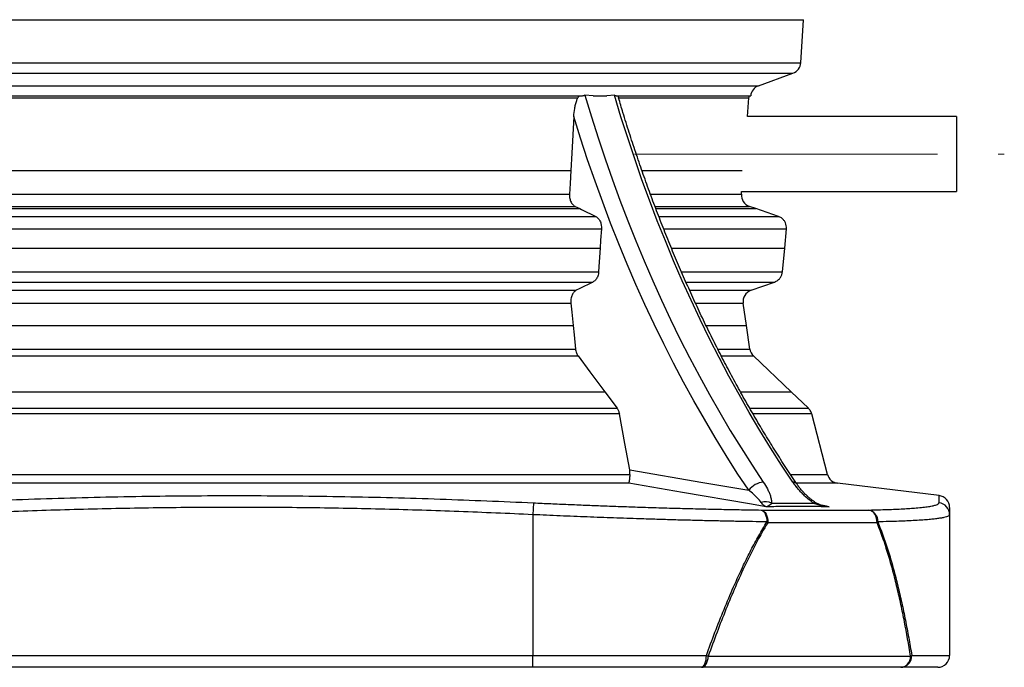
# Model space of a CAD drawing. Units: millimetres. Extents: x 5 to 468, y 5 to 292.
# Drawn here: x 63 to 105, y 138 to 165 of the extents above; entities that cross this region are included whole.
import ezdxf

# ---------------------------------------------------------------- set-up
doc = ezdxf.new("R2010")
doc.units = ezdxf.units.MM
doc.linetypes.add('CENTERX2', pattern=[20.32, 12.7, -2.54, 2.54, -2.54])

msp = doc.modelspace()

# ---------------------------------------------------------------- linework, layer by layer
at = {"color": 8, "linetype": 'Continuous', "lineweight": 25}
for p, q in [((48.7163, 165.06895), (96.27722, 165.06895)), ((48.83384, 163.26878), (96.15967, 163.26878)), ((49.16177, 162.83151), (95.83175, 162.83151)), ((50.60709, 162.30546), (94.38643, 162.30546)), ((89.50534, 158.7578), (93.69993, 158.7578)), ((89.85822, 157.76084), (93.66935, 157.76084)), ((90.05096, 157.24939), (94.00349, 157.24939)), ((90.08875, 157.15619), (94.27412, 157.15619)), ((90.74155, 155.50386), (95.4845, 155.50386)), ((91.50005, 153.73443), (94.07314, 153.73443)), ((91.749, 153.19063), (93.74544, 153.19063)), ((92.1942, 152.26396), (93.88101, 152.26396)), ((92.68643, 151.27449), (94.02576, 151.27449)), ((92.8339, 150.98479), (94.17501, 150.98479)), ((93.63794, 149.48065), (95.75699, 149.48065)), ((95.72545, 146.02484), (97.27915, 146.02484)), ((97.70283, 145.65425), (95.98019, 145.65425)), ((97.23551, 144.68958), (97.0925, 144.71617)), ((97.12147, 144.70749), (97.35299, 144.66782))]:
    msp.add_line(p, q, dxfattribs=at)
at = {"color": 7, "linetype": 'Continuous', "lineweight": 25}
for p, q in [((96.15967, 163.26878), (96.27722, 165.06895)), ((94.38643, 162.30546), (95.83175, 162.83151)), ((57.98019, 161.87447), (87.01332, 161.87447)), ((58.17982, 161.79655), (86.8137, 161.79655)), ((87.45485, 161.87447), (87.11424, 161.90124)), ((87.45485, 161.87447), (88.02684, 161.87447)), ((88.35168, 161.90124), (88.02684, 161.87447)), ((88.44033, 161.87447), (94.05895, 161.87447)), ((88.52067, 161.79655), (93.98491, 161.79655)), ((93.92404, 161.01813), (93.98491, 161.79655)), ((102.68975, 161.01813), (93.92404, 161.01813)), ((102.68975, 161.01813), (102.68975, 157.86813)), ((58.47411, 158.7578), (86.5194, 158.7578)), ((58.52935, 157.76084), (86.46416, 157.76084)), ((93.66935, 157.76084), (93.67774, 157.86813)), ((93.67774, 157.86813), (102.68975, 157.86813)), ((58.29259, 157.24939), (86.70093, 157.24939)), ((86.70093, 157.24939), (86.89268, 157.15619)), ((94.27412, 157.15619), (94.00349, 157.24939)), ((57.43099, 156.83054), (87.56253, 156.83054)), ((58.10083, 157.15619), (86.89268, 157.15619)), ((90.21054, 156.83054), (95.21961, 156.83054)), ((95.21961, 156.83054), (94.27412, 157.15619)), ((57.19188, 156.31337), (87.80164, 156.31337)), ((90.41271, 156.31337), (95.55716, 156.31337)), ((95.4845, 155.50386), (95.55716, 156.31337)), ((57.24335, 155.50386), (87.75017, 155.50386)), ((95.3951, 154.50787), (95.4845, 155.50386)), ((57.30668, 154.50787), (87.68684, 154.50787)), ((91.15954, 154.50787), (95.3951, 154.50787)), ((57.54386, 154.08081), (87.44965, 154.08081)), ((91.3522, 154.08081), (95.06028, 154.08081)), ((94.07314, 153.73443), (95.06028, 154.08081)), ((58.24323, 153.73443), (86.75028, 153.73443)), ((58.47544, 153.19063), (86.51808, 153.19063)), ((93.88101, 152.26396), (93.74544, 153.19063)), ((58.37937, 152.26396), (86.61414, 152.26396)), ((94.02576, 151.27449), (93.88101, 152.26396)), ((58.27681, 151.27449), (86.71671, 151.27449)), ((58.17106, 150.98479), (86.82246, 150.98479)), ((95.75699, 149.48065), (94.17501, 150.98479)), ((57.05033, 149.48065), (87.94319, 149.48065)), ((96.48161, 148.79151), (95.75699, 149.48065)), ((56.53707, 148.79151), (88.45645, 148.79151)), ((94.0203, 148.79151), (96.48161, 148.79151)), ((88.5556, 148.55512), (56.43792, 148.55512)), ((96.62161, 148.55512), (94.15765, 148.55512)), ((97.27915, 146.02484), (96.62161, 148.55512)), ((55.9971, 146.02484), (88.99642, 146.02484)), ((88.94834, 145.65425), (56.04518, 145.65425)), ((101.9574, 145.13784), (97.70283, 145.65425)), ((84.95303, 144.83192), (84.92956, 144.33557)), ((94.49457, 144.53157), (99.01625, 144.53157)), ((84.92956, 144.33557), (84.92956, 138.44313)), ((102.39676, 144.33557), (102.39676, 138.44313)), ((99.35378, 144.00033), (94.77455, 144.00033)), ((60.06395, 138.44313), (84.92956, 138.44313)), ((84.92956, 137.94313), (84.92956, 138.44313)), ((84.92956, 138.44313), (92.20255, 138.44313)), ((92.28036, 138.40825), (100.76462, 138.40825)), ((100.81058, 138.44313), (102.39676, 138.44313)), ((84.92956, 137.94313), (60.06395, 137.94313)), ((91.99436, 137.94313), (84.92956, 137.94313)), ((100.35598, 137.94313), (91.99436, 137.94313)), ((101.89676, 137.94313), (100.35598, 137.94313))]:
    msp.add_line(p, q, dxfattribs=at)
at = {"color": 7, "linetype": 'CENTERX2', "lineweight": 18}
msp.add_line((89.18975, 159.44313), (104.68975, 159.44313), dxfattribs=at)
at = {"color": 7, "linetype": 'Continuous', "lineweight": 25, "flags": 128}
for points in [[(87.11424, 161.90124), (87.38435, 161.00679), (87.66602, 160.1195), (87.95918, 159.23968), (88.26371, 158.36763), (88.57951, 157.50363), (88.90648, 156.64797), (89.24451, 155.80096), (89.59348, 154.96287), (89.95327, 154.13398), (90.32378, 153.31458), (90.70485, 152.50494), (91.09639, 151.70534), (91.49823, 150.91604), (91.91027, 150.13731), (92.33234, 149.36942), (92.76432, 148.61262), (93.20605, 147.86716), (93.65739, 147.13331), (94.11818, 146.4113), (94.58828, 145.70138)], [(95.82571, 145.70138), (95.35562, 146.4113), (94.89483, 147.13331), (94.44349, 147.86716), (94.00176, 148.61262), (93.56978, 149.36942), (93.1477, 150.13731), (92.73567, 150.91604), (92.33382, 151.70534), (91.94229, 152.50494), (91.56121, 153.31458), (91.19071, 154.13398), (90.83091, 154.96287), (90.48194, 155.80096), (90.14392, 156.64797), (89.81695, 157.50363), (89.50114, 158.36763), (89.19661, 159.23968), (88.90346, 160.1195), (88.62178, 161.00679), (88.35168, 161.90124)], [(86.64418, 161.00999), (86.55912, 159.4746), (86.5194, 158.7578)], [(93.97889, 145.35627), (93.49876, 146.08151), (93.02824, 146.81924), (92.5675, 147.5692), (92.1167, 148.33115), (91.67599, 149.10482), (91.24552, 149.88993), (90.82544, 150.68623), (90.4159, 151.49342), (90.01704, 152.31125), (89.62899, 153.13941), (89.2519, 153.97763), (88.88589, 154.82562), (88.53108, 155.68308), (88.1876, 156.54972), (87.85558, 157.42524), (87.53511, 158.30933), (87.22632, 159.20169), (86.92931, 160.10201), (86.64418, 161.00999)], [(86.5194, 158.7578), (86.48893, 158.20792), (86.46416, 157.76084)], [(86.89268, 157.15619), (86.96689, 157.12012), (87.56253, 156.83054)], [(87.80164, 156.31337), (87.77084, 155.82901), (87.75017, 155.50386)], [(87.75017, 155.50386), (87.71354, 154.92783), (87.68684, 154.50787)], [(87.44965, 154.08081), (86.86617, 153.79182), (86.75028, 153.73443)], [(86.51808, 153.19063), (86.55647, 152.82031), (86.61414, 152.26396)], [(86.61414, 152.26396), (86.65558, 151.86422), (86.71671, 151.27449)], [(86.82246, 150.98479), (87.32273, 150.31343), (87.94319, 149.48065)], [(87.94319, 149.48065), (87.94583, 149.47711), (88.45645, 148.79151)], [(88.98699, 146.21123), (88.78354, 147.3167), (88.5556, 148.55512)], [(88.98699, 146.21123), (92.05025, 145.6867), (93.97889, 145.35627)], [(94.70612, 144.66782), (94.00422, 144.78812), (91.19667, 145.26919), (88.94834, 145.65425)], [(94.49457, 144.53157), (94.5441, 144.51262), (94.59074, 144.47801), (94.63296, 144.42889), (94.66939, 144.36686), (94.69882, 144.29396), (94.7203, 144.21257), (94.73311, 144.12537), (94.73684, 144.03521)], [(94.49457, 144.53157), (94.55372, 144.51126), (94.60936, 144.47382), (94.65948, 144.4206), (94.70229, 144.35352), (94.73623, 144.27497), (94.7601, 144.18781), (94.77303, 144.09515), (94.77455, 144.00033)], [(99.35378, 144.00033), (99.35195, 144.09515), (99.33636, 144.18781), (99.30759, 144.27497), (99.26666, 144.35352), (99.21506, 144.4206), (99.15464, 144.47382), (99.08756, 144.51126), (99.01625, 144.53157)], [(99.01625, 144.53157), (99.08964, 144.51262), (99.15909, 144.47801), (99.22235, 144.42889), (99.27732, 144.36686), (99.32222, 144.29396), (99.35556, 144.21257), (99.37626, 144.12537), (99.38363, 144.03521)], [(91.99436, 137.94313), (92.03498, 137.95273), (92.07403, 137.98119), (92.11003, 138.02739), (92.14157, 138.08957), (92.16746, 138.16534), (92.1867, 138.25178), (92.19855, 138.34558), (92.20255, 138.44313)], [(91.99436, 137.94313), (92.04784, 137.9519), (92.09943, 137.97792), (92.14734, 138.02026), (92.18989, 138.07745), (92.22556, 138.14747), (92.25313, 138.22787), (92.27161, 138.31582), (92.28036, 138.40825)], [(100.35598, 137.94313), (100.43239, 137.9519), (100.50611, 137.97792), (100.57457, 138.02026), (100.63536, 138.07745), (100.68633, 138.14747), (100.72572, 138.22787), (100.75212, 138.31582), (100.76462, 138.40825)]]:
    msp.add_lwpolyline(points, dxfattribs=at)
at = {"color": 7, "linetype": 'Continuous', "lineweight": 25}
for centre, radius, start, end in [((95.66074, 163.30136), 0.5, 290, 356.264067), ((94.55744, 161.83561), 0.5, 110, 175.542634), ((94.16782, 157.72162), 0.50001, 175.501223, 250.813073), ((94.24029, 153.26306), 0.50013, 109.524495, 188.327264), ((94.52109, 151.34638), 0.50052, 188.25824, 226.256242), ((94.67419, 144.8391), 0.86655, 95.689806, 143.35746), ((97.76308, 146.1506), 0.5, 194.567256, 263.079458), ((94.67016, 144.28391), 0.59226, 63.670023, 107.062835), ((101.89676, 144.64153), 0.5, 0, 83.034143), ((101.89711, 144.33533), 0.49965, 0.027275, 83.664619), ((94.0921, 143.30033), 0.97762, 45.727151, 48.737873), ((99.00919, 144.32546), 0.47376, 316.664327, 322.218514), ((91.31839, 136.36655), 2.25697, 64.772002, 66.936677), ((100.33214, 138.42145), 0.47892, 272.852802, 2.593556), ((100.59478, 138.67973), 0.32023, 302.032032, 312.367611), ((101.89676, 138.44313), 0.5, 270, 0)]:
    msp.add_arc(centre, radius, start, end, dxfattribs=at)
at = {"color": 8, "linetype": 'Continuous', "lineweight": 25}
for centre, radius, start, end in [((95.84669, 145.52718), 0.17546, 38.386495, 96.86558), ((96.55024, 144.92702), 0.19164, 324.129389, 344.516361)]:
    msp.add_arc(centre, radius, start, end, dxfattribs=at)
at = {"color": 7, "linetype": 'Continuous', "lineweight": 25}
for points, knots in [([(86.64418, 161.00999), (86.65375, 161.12242), (86.66823, 161.29257), (86.71599, 161.51599), (86.75911, 161.66801), (86.79749, 161.75839), (86.8137, 161.79655)], [0, 0, 0, 0, 0.41462423, 0.627514, 0.84275184, 1, 1, 1, 1]), ([(86.8137, 161.79655), (86.82266, 161.8103), (86.83615, 161.83101), (86.85654, 161.8564), (86.86732, 161.86844), (86.87272, 161.87447)], [0, 0, 0, 0, 0.49709935, 0.74819028, 1, 1, 1, 1]), ([(87.01332, 161.87447), (87.03365, 161.88517), (87.06687, 161.90266), (87.101, 161.90164), (87.11424, 161.90124)], [0, 0, 0, 0, 0.61212371, 1, 1, 1, 1]), ([(88.35168, 161.90124), (88.37098, 161.90098), (88.4025, 161.90056), (88.42976, 161.88176), (88.44033, 161.87447)], [0, 0, 0, 0, 0.61237954, 1, 1, 1, 1]), ([(88.48945, 161.87447), (88.49241, 161.86853), (88.49832, 161.85664), (88.5091, 161.83127), (88.51603, 161.81047), (88.52067, 161.79655)], [0, 0, 0, 0, 0.24830328, 0.49661656, 1, 1, 1, 1]), ([(95.98441, 145.63586), (95.90674, 145.75164), (95.68114, 146.08796), (95.31374, 146.65309), (94.88502, 147.33459), (94.46472, 148.02666), (94.05285, 148.7289), (93.64956, 149.44114), (93.25497, 150.16317), (92.8692, 150.89478), (92.49236, 151.63574), (92.12456, 152.38584), (91.76593, 153.14485), (91.41656, 153.91256), (91.07656, 154.68872), (90.74604, 155.47311), (90.42509, 156.2655), (90.11382, 157.06566), (89.8123, 157.87333), (89.52067, 158.6883), (89.2389, 159.51026), (88.96747, 160.33919), (88.72813, 161.10048), (88.58353, 161.58793), (88.52223, 161.79456)], [0, 0, 0, 0, 0.024694658, 0.071731366, 0.118768123, 0.165804022, 0.212839219, 0.259873854, 0.306908058, 0.353941952, 0.400975644, 0.448009234, 0.495042791, 0.54207639, 0.589110105, 0.636144004, 0.683178144, 0.730212577, 0.777247347, 0.824282492, 0.871318043, 0.918354025, 0.965390459, 1, 1, 1, 1]), ([(93.98491, 161.79655), (93.98784, 161.8122), (93.99273, 161.83827), (93.99867, 161.86413), (94.00105, 161.87447)], [0, 0, 0, 0, 0.60011679, 1, 1, 1, 1]), ([(86.46416, 157.76084), (86.46393, 157.75621), (86.46096, 157.69585), (86.47103, 157.57774), (86.51752, 157.44355), (86.58702, 157.33354), (86.64904, 157.27659), (86.69359, 157.25324), (86.70093, 157.24939)], [0, 0, 0, 0, 0.02128002, 0.27710644, 0.53286774, 0.6923144, 0.9492932, 1, 1, 1, 1]), ([(87.56253, 156.83054), (87.58819, 156.81383), (87.63926, 156.78058), (87.7165, 156.69755), (87.76664, 156.59176), (87.79314, 156.48439), (87.80134, 156.39914), (87.80154, 156.34201), (87.80164, 156.31337)], [0, 0, 0, 0, 0.18026449, 0.35879613, 0.61337711, 0.74183163, 0.87053522, 1, 1, 1, 1]), ([(95.55716, 156.31337), (95.55706, 156.35492), (95.55686, 156.43762), (95.52346, 156.55911), (95.45474, 156.67203), (95.35367, 156.77112), (95.26434, 156.81072), (95.21961, 156.83054)], [0, 0, 0, 0, 0.187393524, 0.372881362, 0.561048348, 0.780261742, 1, 1, 1, 1]), ([(87.68684, 154.50787), (87.68341, 154.47757), (87.67656, 154.4171), (87.65355, 154.33031), (87.61904, 154.25179), (87.57688, 154.18427), (87.52664, 154.13367), (87.48351, 154.10285), (87.45759, 154.08597), (87.44965, 154.08081)], [0, 0, 0, 0, 0.16042376, 0.32025876, 0.4815048, 0.64252513, 0.78858993, 0.93530483, 1, 1, 1, 1]), ([(95.06028, 154.08081), (95.10916, 154.10318), (95.20687, 154.14792), (95.30958, 154.26014), (95.37494, 154.38286), (95.38839, 154.4663), (95.3951, 154.50787)], [0, 0, 0, 0, 0.2797248, 0.55917227, 0.78038629, 1, 1, 1, 1]), ([(86.75028, 153.73443), (86.73423, 153.72524), (86.68132, 153.69495), (86.60342, 153.6085), (86.54537, 153.48291), (86.5142, 153.34174), (86.51223, 153.2477), (86.51799, 153.19152), (86.51808, 153.19063)], [0, 0, 0, 0, 0.10699223, 0.35276197, 0.59814136, 0.75161625, 0.99605684, 1, 1, 1, 1]), ([(86.71671, 151.27449), (86.71774, 151.2655), (86.72274, 151.22211), (86.74439, 151.12621), (86.78393, 151.03889), (86.81726, 150.9921), (86.82246, 150.98479)], [0, 0, 0, 0, 0.08251032, 0.39823566, 0.90600851, 1, 1, 1, 1]), ([(88.45645, 148.79151), (88.46797, 148.77457), (88.5005, 148.72677), (88.53326, 148.64496), (88.54945, 148.57988), (88.5556, 148.55512)], [0, 0, 0, 0, 0.25378871, 0.71614685, 1, 1, 1, 1]), ([(96.62161, 148.55512), (96.60422, 148.60474), (96.57323, 148.69318), (96.50956, 148.76151), (96.48161, 148.79151)], [0, 0, 0, 0, 0.56101152, 1, 1, 1, 1]), ([(88.99642, 146.02484), (88.99806, 146.0548), (89.00141, 146.11562), (88.99184, 146.17904), (88.98699, 146.21123)], [0, 0, 0, 0, 0.49240512, 1, 1, 1, 1]), ([(88.99642, 146.02484), (88.99393, 145.99866), (88.98888, 145.94538), (88.98118, 145.8713), (88.97341, 145.8027), (88.96524, 145.73907), (88.95736, 145.68835), (88.95181, 145.6634), (88.94903, 145.65576), (88.94835, 145.65428), (88.94834, 145.65425)], [0, 0, 0, 0, 0.11832159, 0.24075627, 0.38904979, 0.5415888, 0.73417103, 0.93229433, 0.99865395, 1, 1, 1, 1]), ([(94.58828, 145.70138), (94.64953, 145.60459), (94.74239, 145.45786), (94.83252, 145.26689), (94.88983, 145.11641), (94.93162, 144.96118), (94.93244, 144.8639), (94.93285, 144.81473)], [0, 0, 0, 0, 0.30478451, 0.46207742, 0.61933019, 0.80756395, 1, 1, 1, 1]), ([(96.70553, 144.81473), (96.63775, 144.86302), (96.50039, 144.96089), (96.32644, 145.11532), (96.17655, 145.26422), (96.04895, 145.4061), (95.93021, 145.55207), (95.86055, 145.65161), (95.82571, 145.70138)], [0, 0, 0, 0, 0.18906855, 0.38310341, 0.53482954, 0.68659084, 0.84329211, 1, 1, 1, 1]), ([(94.49637, 144.8501), (94.4762, 144.87877), (94.43558, 144.93648), (94.33014, 145.04993), (94.1832, 145.18965), (94.04727, 145.30051), (93.97889, 145.35627)], [0, 0, 0, 0, 0.18164779, 0.36563596, 0.68091265, 1, 1, 1, 1]), ([(96.73405, 144.87458), (96.70611, 144.89366), (96.64549, 144.93506), (96.55379, 145.00738), (96.45606, 145.09191), (96.35503, 145.18845), (96.25168, 145.29673), (96.1489, 145.41487), (96.05736, 145.5297), (96.00648, 145.60361), (95.98407, 145.63616)], [0, 0, 0, 0, 0.088322232, 0.191617927, 0.30554803, 0.431445877, 0.56993914, 0.720375448, 0.876838338, 1, 1, 1, 1]), ([(60.04049, 144.83192), (60.37347, 144.8473), (62.03839, 144.92419), (65.03729, 145.03541), (69.03829, 145.12287), (73.04116, 145.14565), (77.04384, 145.10437), (81.01502, 145.00378), (83.65047, 144.88877), (84.95303, 144.83192)], [0, 0, 0, 0, 0.040125096, 0.200629138, 0.36122579, 0.521842773, 0.682460279, 0.843057645, 1, 1, 1, 1]), ([(97.2326, 144.68655), (97.1955, 144.69282), (97.10873, 144.70749), (96.97994, 144.74696), (96.85244, 144.80145), (96.77202, 144.84556), (96.73571, 144.87206), (96.73332, 144.87381)], [0, 0, 0, 0, 0.209730616, 0.49063285, 0.748726235, 0.983447636, 1, 1, 1, 1]), ([(84.92956, 144.33557), (83.89558, 144.38145), (81.82763, 144.4732), (78.72346, 144.56826), (75.61789, 144.62803), (72.5094, 144.6482), (69.39907, 144.62835), (66.28685, 144.56871), (63.17487, 144.47357), (61.10092, 144.38157), (60.06395, 144.33557)], [0, 0, 0, 0, 0.12482102, 0.24964157, 0.37453016, 0.49941854, 0.6245273, 0.74963628, 0.8748179, 1, 1, 1, 1]), ([(84.95303, 144.83192), (85.19559, 144.82065), (85.68081, 144.79809), (86.40734, 144.76651), (87.13536, 144.73644), (87.86347, 144.70809), (88.59019, 144.68147), (89.37482, 144.65453), (90.21333, 144.62794), (91.09969, 144.60244), (91.97591, 144.57984), (92.83767, 144.56038), (93.68438, 144.54383), (94.22458, 144.53565), (94.49457, 144.53157)], [0, 0, 0, 0, 0.07186347, 0.14375992, 0.21562336, 0.28870857, 0.36182852, 0.43491371, 0.52772361, 0.62060479, 0.71341463, 0.80891718, 0.90449749, 1, 1, 1, 1]), ([(94.70612, 144.66782), (94.70597, 144.66788), (94.67264, 144.67961), (94.61994, 144.70938), (94.55011, 144.77308), (94.51434, 144.82435), (94.49637, 144.8501)], [0, 0, 0, 0, 0.00202957, 0.45012645, 0.7237347, 1, 1, 1, 1]), ([(94.93285, 144.81473), (94.91199, 144.79238), (94.87003, 144.74742), (94.79403, 144.69547), (94.73948, 144.67425), (94.70627, 144.66785), (94.70612, 144.66782)], [0, 0, 0, 0, 0.2732915, 0.54967607, 0.99796939, 1, 1, 1, 1]), ([(97.35299, 144.66782), (97.13094, 144.6699), (96.68683, 144.67406), (96.02398, 144.67562), (95.36336, 144.67406), (94.9252, 144.6699), (94.70612, 144.66782)], [0, 0, 0, 0, 0.24999618, 0.5, 0.74999618, 1, 1, 1, 1]), ([(97.35299, 144.66782), (97.35254, 144.66785), (97.26158, 144.67366), (97.10608, 144.69329), (96.88936, 144.74268), (96.76703, 144.79062), (96.70553, 144.81473)], [0, 0, 0, 0, 0.00203055, 0.40893415, 0.7028705, 1, 1, 1, 1]), ([(99.01625, 144.53157), (99.15007, 144.53458), (99.41776, 144.54061), (99.78583, 144.55207), (100.13055, 144.56537), (100.44821, 144.58073), (100.73845, 144.59811), (101.02225, 144.61919), (101.28864, 144.64462), (101.5254, 144.67511), (101.71365, 144.70898), (101.84928, 144.74641), (101.9356, 144.78716), (101.9467, 144.81701), (101.95225, 144.83192)], [0, 0, 0, 0, 0.07183461, 0.14370228, 0.2155369, 0.28859517, 0.36168822, 0.43474651, 0.52758511, 0.62049509, 0.71333377, 0.80886326, 0.90447041, 1, 1, 1, 1]), ([(102.39676, 144.64144), (102.39676, 144.63765), (102.39676, 144.63007), (102.39676, 144.56823), (102.39676, 144.4737), (102.39676, 144.38161), (102.39676, 144.33557)], [0, 0, 0, 0, 0.2490546, 0.49927256, 0.74963581, 1, 1, 1, 1]), ([(94.73684, 144.03521), (94.53586, 144.03811), (94.13389, 144.04392), (93.50928, 144.05492), (92.86963, 144.0676), (92.2097, 144.08225), (91.53214, 144.09883), (90.83611, 144.11744), (90.12762, 144.13797), (89.46834, 144.15852), (88.86359, 144.17854), (88.3151, 144.19761), (87.76239, 144.21773), (87.20365, 144.23901), (86.64019, 144.26141), (86.07177, 144.28501), (85.50135, 144.30961), (85.12016, 144.32691), (84.92956, 144.33557)], [0, 0, 0, 0, 0.069381584, 0.138763171, 0.208627208, 0.278491248, 0.349876439, 0.421261636, 0.493172182, 0.565082735, 0.61887646, 0.672670187, 0.726687207, 0.78070423, 0.835410862, 0.890117497, 0.945058747, 1, 1, 1, 1]), ([(92.20255, 138.44313), (92.32151, 138.76588), (92.55942, 139.41137), (92.93827, 140.36778), (93.33645, 141.31121), (93.71489, 142.13917), (94.06839, 142.85226), (94.38967, 143.45697), (94.62115, 143.84251), (94.73684, 144.03521)], [0, 0, 0, 0, 0.16534338, 0.3306798, 0.49637281, 0.66151624, 0.77435226, 0.88722262, 1, 1, 1, 1]), ([(102.39676, 144.33557), (102.39389, 144.32468), (102.38814, 144.30285), (102.34151, 144.27221), (102.26665, 144.24295), (102.16044, 144.21533), (102.0227, 144.1892), (101.85338, 144.16476), (101.65208, 144.14202), (101.41033, 144.12025), (101.12391, 144.09976), (100.8257, 144.08294), (100.54001, 144.06974), (100.23244, 144.05774), (99.8548, 144.04565), (99.54069, 144.03869), (99.38363, 144.03521)], [0, 0, 0, 0, 0.06934859, 0.13899663, 0.20864466, 0.2792915, 0.34993833, 0.42160871, 0.49327908, 0.56527924, 0.64602888, 0.72677853, 0.78111737, 0.83545621, 0.91772811, 1, 1, 1, 1]), ([(99.38363, 144.03521), (99.46774, 143.82455), (99.63597, 143.40318), (99.8525, 142.73843), (100.05008, 142.05752), (100.22941, 141.3574), (100.39386, 140.64375), (100.54479, 139.91738), (100.68435, 139.18404), (100.7685, 138.6901), (100.81058, 138.44313)], [0, 0, 0, 0, 0.12311755, 0.24626402, 0.37051057, 0.49476727, 0.62093081, 0.74709878, 0.87354833, 1, 1, 1, 1]), ([(94.77455, 144.00033), (94.6913, 143.86044), (94.48263, 143.5098), (94.17091, 142.92544), (93.8004, 142.17308), (93.41609, 141.3229), (93.02085, 140.37407), (92.64124, 139.40264), (92.40176, 138.74276), (92.28036, 138.40825)], [0, 0, 0, 0, 0.08195473, 0.20540999, 0.328885, 0.49520646, 0.66154837, 0.82842675, 1, 1, 1, 1]), ([(100.76462, 138.40825), (100.68143, 138.89134), (100.55656, 139.61642), (100.36068, 140.56772), (100.20042, 141.27666), (100.02405, 141.97828), (99.82701, 142.67053), (99.60965, 143.35041), (99.43906, 143.78371), (99.35378, 144.00033)], [0, 0, 0, 0, 0.24799139, 0.37221913, 0.49644288, 0.62188231, 0.74731163, 0.87367161, 1, 1, 1, 1])]:
    msp.add_open_spline(points, degree=3, knots=knots, dxfattribs=at)
at = {"color": 8, "linetype": 'Continuous', "lineweight": 25}
for points, knots in [([(101.95225, 144.83192), (101.95247, 144.84731), (101.95358, 144.92426), (101.95528, 145.03388), (101.95677, 145.124), (101.95689, 145.13087), (101.95694, 145.13405)], [0, 0, 0, 0, 0.08024988, 0.40125669, 0.7222653, 1, 1, 1, 1]), ([(97.23311, 144.68925), (97.27248, 144.68098), (97.3123, 144.67261), (97.35254, 144.66788), (97.35299, 144.66782)], [0, 0, 0, 0, 0.988836826, 1, 1, 1, 1])]:
    msp.add_open_spline(points, degree=3, knots=knots, dxfattribs=at)
at = {"color": 7, "linetype": 'Continuous', "lineweight": 25}
msp.add_open_spline([(94.93285, 144.81473), (95.22714, 144.81637), (95.81571, 144.81965), (96.40893, 144.81637), (96.70553, 144.81473)], degree=3, dxfattribs=at)

doc.saveas('drawing.dxf')
